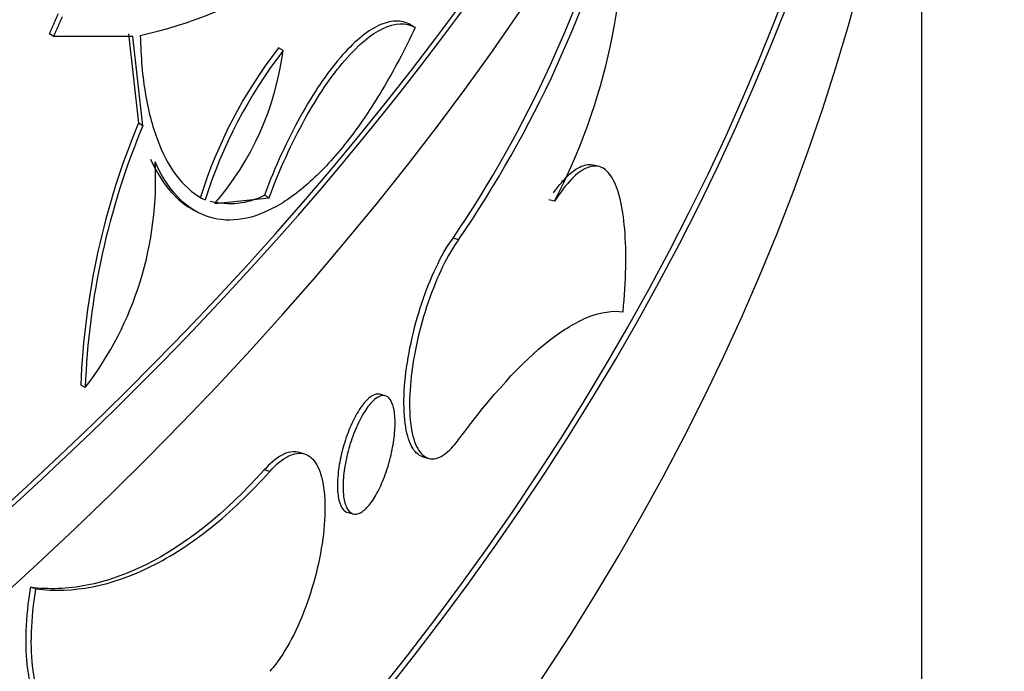
# Model space of a CAD drawing. Units: millimetres. Extents: x 0 to 879, y 0 to 1244.
# Drawn here: x 770 to 778, y 247 to 252 of the extents above; entities that cross this region are included whole.
import ezdxf
from ezdxf import colors
from ezdxf.entities.mleader import LeaderData, LeaderLine
from ezdxf.math import Vec2, Vec3

# ---------------------------------------------------------------- set-up
doc = ezdxf.new("R2010")
doc.units = ezdxf.units.MM
doc.layers.add('DV6_Défaut', color=7, linetype='Continuous')
doc.layers.add('Défaut', color=7, linetype='Continuous')

# ---------------------------------------------------------------- blocks, each defined once
blk = doc.blocks.new('_DOT')
at = {"color": 0}
blk.add_line((0, 0), (-1, 0), dxfattribs=at)
at = {"color": 0, "const_width": 0.333}
blk.add_lwpolyline([(-0.1665, 0, 1), (0.1665, 0, 1)], format="xyb", close=True, dxfattribs=at)
blk = doc.blocks.new('SE5')
at = {"layer": 'DV6_Défaut', "color": 7, "linetype": 'Continuous'}
for p, q in [((777.0727639771709, 243.4456686050764), (777.0727639771709, 255.2437150098028)), ((772.9376305947786, 251.9208342296932), (772.8997744176698, 251.9426905037374)), ((769.9881830467594, 251.8489198348303), (769.9518380891972, 251.8699036058625)), ((770.633225806295, 251.8472243264813), (769.9881830467594, 251.8489198348303)), ((770.5966403133564, 251.8683469706777), (770.6782944971931, 251.1388118035651)), ((770.7149133038431, 251.1176699256879), (770.633225806295, 251.8472243264813)), ((771.8593973158034, 251.732768365679), (771.8222319473899, 251.7542258011374)), ((770.7149133038431, 251.1176699256879), (770.6782944971932, 251.1388118035652)), ((774.4386530775648, 250.7851386822162), (774.3927364727119, 250.7970698485785)), ((771.7447954130977, 250.5300624566098), (771.7076922390203, 250.5514839841511)), ((771.3013903239431, 250.4821091643872), (771.7447954130978, 250.5300624566097)), ((774.0744508800077, 250.5026820211956), (774.0287593544684, 250.5145547019895)), ((771.1081519758193, 250.4427845186215), (771.1370064508956, 250.4261253796689)), ((773.2920340552052, 250.1877442553112), (773.2464288931006, 250.1995944950621)), ((770.2447042787235, 248.9794812605847), (770.2082682692377, 249.0005176004694)), ((772.6926118849258, 248.9131096337795), (772.6470871151424, 248.9249389840468)), ((772.0288994122304, 248.4393466005142), (771.982899169808, 248.4512994996192)), ((773.0031368765355, 248.4131078183299), (773.0485550872909, 248.4013061568146)), ((771.7507308948832, 248.2949155442905), (771.7050687151888, 248.3067805997349)), ((772.3866879975895, 247.9593940702961), (772.4322510417027, 247.9475547746637)), ((769.842799121701, 247.336080463348), (769.7967883778638, 247.3480360911852))]:
    blk.add_line(p, q, dxfattribs=at)
for centre, radius, start, end in [((769.8781199686686, 255.5222048862435), 3.755404039696441, 282.5485037057934, 320.2586571171141), ((765.1523132044297, 255.6780311687619), 9.77384147453444, 325.9082115689089, 344.8991931082813), ((765.4434014351359, 255.5545405406937), 9.508077427830107, 325.6361704994991, 345.1633421390183), ((769.6097567162412, 252.8265484148526), 5.033274182034871, 332.5030925582696, 3.340793721410004), ((774.8542743966663, 249.3962315719425), 3.841017859777514, 142.1280896339318, 162.7715926544442), ((775.0296596156568, 249.3014726578265), 3.995217374423259, 142.5151561957182, 162.3534459856616), ((769.4824910533754, 252.0434606731114), 2.397126006339015, 319.3570566608662, 352.5529242800295), ((776.4171144467078, 248.7565347233624), 6.213638104991868, 157.4558710158946, 177.7496623451125), ((776.3347931640499, 248.7610061008174), 6.094006401917432, 157.2495437762793, 177.9454587389343), ((768.0404259164743, 250.6700980093804), 2.777953939428945, 322.5128536267881, 3.19033101429566), ((771.4226443717007, 251.112333197169), 0.629129657865791, 255.4424563999961, 296.9416500258729)]:
    blk.add_arc(centre, radius, start, end, dxfattribs=at)
for centre, major_axis, ratio, start_param, end_param in [((729.0227639771709, 278.1467732945048), (-48.10000000000004, 2.694367757971226e-14), 0.5773502691896257, 0.1157114868468954, 3.024498289706725), ((729.0227639771709, 274.0642903898661), (-48.10000000000004, 2.173950715178183e-14), 0.5773502691896254, 0, 2.968292034485418), ((729.0227639771709, 272.4312972280107), (-48.10000000000004, 2.694367757971226e-14), 0.5773502691896256, 0, 3.141592653589793), ((729.0227639771709, 274.0642903898661), (-48.05000000000004, 5.204170427930421e-15), 0.5773502691896253, 0.0778675415782164, 3.011437751676095), ((729.0227639771709, 262.8782872311563), (-48.10000000000006, 5.665583147960494e-15), 0.5773502691896253, 0.006868043677771496, 3.150358314999692), ((729.0227639771709, 262.2250899664141), (-48.10000000000004, 2.127809443175176e-14), 0.5773502691896257, 0, 3.141592653589793), ((729.0227639771709, 262.8782872311563), (-48.05000000000005, -4.614127200300726e-16), 0.5773502691896253, 0.3453729267224661, 3.116032515186265), ((729.0227639771709, 258.1426070617755), (-48.10000000000004, 2.127809443175176e-14), 0.5773502691896253, 0, 2.970034680004339), ((729.0227639771709, 256.5096138999201), (-48.10000000000004, 2.173950715178183e-14), 0.5773502691896256, 0, 3.141592653589793), ((729.0227639771709, 258.1426070617755), (-48.05000000000004, 1.653533672385141e-14), 0.5773502691896253, 0.07661995007835554, 3.012896968329325)]:
    blk.add_ellipse(centre, major_axis=major_axis, ratio=ratio, start_param=start_param, end_param=end_param, dxfattribs=at)
for points in [[(770.0226520194004, 252.0326287796836), (769.9873264789097, 251.9512536114843), (769.9518380891972, 251.8699036058625)], [(769.9881830467594, 251.8489198348303), (770.0236836117627, 251.9302627353936), (770.0590215411463, 252.0116308265133)]]:
    blk.add_open_spline(points, degree=2, dxfattribs=at)
for points, knots in [([(771.7447954130977, 250.5300624566098), (771.7883593259285, 250.6471864272084), (771.8347084855673, 250.759025799611), (771.9323387940383, 250.9729500283902), (771.9841182907517, 251.0758978569152), (772.0901478228408, 251.2674003907276), (772.1439104642528, 251.3552746570176), (772.2527434488871, 251.5159095211662), (772.3083129934026, 251.5891558314557), (772.5798960057898, 251.9046881100056), (772.786879431041, 252.0080170120875), (772.9377753663603, 251.9207505728864)], [0, 0, 0, 0, 0.1250000000000017, 0.1250000000000017, 0.2500000000000035, 0.2500000000000035, 0.3750000000000052, 0.3750000000000052, 0.5000000000000053, 0.5000000000000053, 1, 1, 1, 1]), ([(772.9377753663603, 251.9207505728864), (772.8512581467726, 251.7371224724109), (772.7615811078912, 251.5678654776022), (772.5757683897688, 251.2567747835858), (772.4791219626967, 251.1142972180863), (772.2810316883912, 250.8612525236907), (772.1815202805919, 250.7529593955691), (771.9817049022469, 250.5721861592393), (771.8804960778479, 250.4992586037432), (771.6820090920631, 250.3945244290695), (771.585781821751, 250.3628896380457), (771.4000228129446, 250.3409653068117), (771.3095273284697, 250.3511722425576), (771.1425323821468, 250.4146074672462), (771.0659379619735, 250.467169509057), (770.9276157056113, 250.6143015138803), (770.8657077456999, 250.7097345929648), (770.8140744999895, 250.8246995124543)], [0, 0, 0, 0, 0.125, 0.125, 0.25, 0.25, 0.375, 0.375, 0.5, 0.5, 0.625, 0.625, 0.75, 0.75, 0.875, 0.875, 1, 1, 1, 1]), ([(772.8999214279153, 251.9426055544384), (772.8625419174713, 251.9642229745395), (772.8211036575748, 251.9743425905643), (772.733592070838, 251.9718402846514), (772.6871584788182, 251.9595196894001), (772.5394841858052, 251.8893702062042), (772.4341289667441, 251.8006933968889), (772.2700504170051, 251.6097486926565), (772.2155705541816, 251.537786866754), (772.1070711298175, 251.3775846890811), (772.0525542157329, 251.2884295347365), (771.9466024610738, 251.0968538613816), (771.8956493141111, 250.9954937891337), (771.7980081533451, 250.7815332508982), (771.750825520763, 250.6675255398567), (771.7076922390204, 250.551483984151)], [0, 0, 0, 0, 0.1249999999999987, 0.1249999999999987, 0.2499999999999974, 0.2499999999999974, 0.5, 0.5, 0.6250000000000012, 0.6250000000000012, 0.7500000000000009, 0.7500000000000009, 0.8750000000000004, 0.8750000000000004, 1, 1, 1, 1]), ([(770.6940416542958, 251.8565083215657), (770.697399132245, 251.6801244280037), (770.71196008812, 251.5186602753265), (770.7622860483117, 251.2243058051193), (770.7986668479734, 251.0901992947651), (770.8901618566048, 250.8605229027152), (770.9449960980497, 250.7643717634085), (771.0718757937422, 250.6090944978709), (771.1440545861659, 250.5503980304272), (771.2224385078479, 250.5125999447573)], [0, 0, 0, 0, 0.25, 0.25, 0.5, 0.5, 0.75, 0.75, 1, 1, 1, 1]), ([(770.7774143298889, 250.8458652715304), (770.8289658764264, 250.7310463398934), (770.8895914135779, 250.6373660056423), (771.0048066447926, 250.5140084739133), (771.0553943965426, 250.4733233304706), (771.1090288742471, 250.4423445725164)], [0, 0, 0, 0, 0.5970487096640231, 0.5970487096640231, 1, 1, 1, 1]), ([(774.0675058924016, 250.5716723403024), (774.1014725931941, 250.6193779439684), (774.1351545229245, 250.6604522626614), (774.2122217163459, 250.7392738718397), (774.2550880419946, 250.7709010069836), (774.3304496392129, 250.8018992372374), (774.3626097999601, 250.8049995716475), (774.3923901506332, 250.7971697066325)], [0, 0, 0, 0, 0.2811277657942307, 0.2811277657942307, 0.6689645077176394, 0.6689645077176394, 1, 1, 1, 1]), ([(774.6344783513102, 249.5990198024057), (774.6465297107073, 249.726205971142), (774.6535156797577, 249.8462159842822), (774.6578272951268, 250.0723569140216), (774.6549768201065, 250.1790287456529), (774.6318862802358, 250.4616776402578), (774.5966280572318, 250.6073538681293), (774.5182173271519, 250.7373605719151), (774.4875025015275, 250.7664837115962), (774.4198499619312, 250.7937633859846), (774.3821423333837, 250.7924036281741), (774.3012637276111, 250.759245666622), (774.2586694734847, 250.7280257888112), (774.1689612378377, 250.6365037934556), (774.1219989864818, 250.5760756748929), (774.0744508800077, 250.5026820211956)], [0, 0, 0, 0, 0.1250000000000036, 0.1250000000000036, 0.2500000000000073, 0.2500000000000073, 0.500000000000014, 0.500000000000014, 0.6250000000000104, 0.6250000000000104, 0.7500000000000069, 0.7500000000000069, 0.8750000000000034, 0.8750000000000034, 1, 1, 1, 1]), ([(773.0030634085465, 248.4131298877329), (773.001500575426, 248.4135360072588), (772.9999472791854, 248.4139778082404), (772.9984038135656, 248.4144553415054), (772.9631853716173, 248.4253515852279), (772.9321220758679, 248.4551499441449), (772.9079599732811, 248.5013387333094), (772.8837967401478, 248.5475296836509), (772.8658764422568, 248.6113844150909), (772.8558057706105, 248.6875838392444), (772.8457344670283, 248.7637880449217), (772.8432396169106, 248.8544393213702), (772.8485462165623, 248.9520261934613), (772.8538528807193, 249.0496142517857), (772.8671056306944, 249.1568301996319), (772.8871128488202, 249.2648197724233), (772.9071199997778, 249.3728089826727), (772.934426868455, 249.48455222424), (772.9666062632666, 249.5908377261852), (772.9987842885953, 249.6971187048569), (773.0367136325692, 249.8008760574482), (773.0770876350201, 249.8935587864275), (773.1174586456492, 249.9862346473679), (773.1613806508919, 250.0703949296224), (773.2051247770452, 250.1390980468589), (773.2188705878006, 250.1606867750125), (773.2326771482166, 250.1809082721546), (773.2464288931006, 250.1995944950621)], [0, 0, 0, 0, 0.005959018979533712, 0.005959018979533712, 0.005959018979533712, 0.1419299219881857, 0.1419299219881857, 0.1419299219881857, 0.2779072064943424, 0.2779072064943424, 0.2779072064943424, 0.4138932464620604, 0.4138932464620604, 0.4138932464620604, 0.549880994864434, 0.549880994864434, 0.549880994864434, 0.685868387196006, 0.685868387196006, 0.685868387196006, 0.8218500292200995, 0.8218500292200995, 0.8218500292200995, 0.9578211068142556, 0.9578211068142556, 0.9578211068142556, 0.9999999999999999, 0.9999999999999999, 0.9999999999999999, 0.9999999999999999]), ([(773.2920340552052, 250.1877442553112), (773.2482639587554, 250.1282719580265), (773.2035108186519, 250.0523016547987), (773.1615388934372, 249.9661043110045), (773.1195666972803, 249.8799064107788), (773.079223543507, 249.781102536598), (773.0440002631669, 249.6778377240001), (773.008781141445, 249.5745851033088), (772.9777174847994, 249.4640229469063), (772.9535551893784, 249.3552616176956), (772.9293917657494, 249.246495210101), (772.9114714310048, 249.1365281427339), (772.9014007517719, 249.0344339472018), (772.891329441916, 248.9323333585601), (772.888834608785, 248.8352897264124), (772.8941412280553, 248.7513343104776), (772.899447911697, 248.6673778761316), (772.9127006859078, 248.5941948596881), (772.9327080288224, 248.5378700668299), (772.9527153047078, 248.4815454626728), (772.980022409096, 248.4405271942512), (773.0122023038134, 248.4182549036955), (773.0443808318702, 248.3959835590305), (773.0823109660039, 248.3918446665018), (773.1226861544458, 248.4062210133669), (773.1630583571953, 248.4205962971198), (773.2069819912933, 248.4538819008437), (773.2507281441698, 248.5033391381872), (773.2644745139528, 248.5188801041526), (773.2782816737573, 248.536065146104), (773.2920340552052, 248.5547510934559)], [0, 0, 0, 0, 0.1074128652974631, 0.1074128652974631, 0.1074128652974631, 0.2148267865928908, 0.2148267865928908, 0.2148267865928908, 0.3222275410073178, 0.3222275410073178, 0.3222275410073178, 0.4296333255754082, 0.4296333255754082, 0.4296333255754082, 0.537046011537718, 0.537046011537718, 0.537046011537718, 0.644460044152028, 0.644460044152028, 0.644460044152028, 0.7518737960960579, 0.7518737960960579, 0.7518737960960579, 0.8592830154175416, 0.8592830154175416, 0.8592830154175416, 0.9666839074433878, 0.9666839074433878, 0.9666839074433878, 1, 1, 1, 1]), ([(773.2920340552052, 248.5547510934559), (773.5579790724057, 248.9161019335764), (773.803586220061, 249.1853848711666), (774.144695826471, 249.4527337271587), (774.252391893456, 249.5172857345753), (774.4531680490919, 249.5957717855826), (774.5469025138719, 249.6102419809374), (774.6344783513102, 249.5990198024057)], [0, 0, 0, 0, 0.499999999999998, 0.499999999999998, 0.749999999999999, 0.749999999999999, 1, 1, 1, 1]), ([(772.6471116539735, 248.9249324652713), (772.6288097848628, 248.9296882314524), (772.6077943138625, 248.9254415115805), (772.5857241925601, 248.9125357622338), (772.5633599250378, 248.8994580076075), (772.5392947344632, 248.8771287069095), (772.5155076226115, 248.8474015486404), (772.4917177765076, 248.81767097333), (772.4675500968939, 248.7797211306507), (772.4450204122393, 248.7366902715504), (772.4224871968853, 248.693652668946), (772.400972343182, 248.6443450988576), (772.3822946818026, 248.5928397718695), (772.3636160702969, 248.5413318248224), (772.3472617314, 248.4862042249282), (772.3346301621806, 248.4320114946825), (772.3220007612331, 248.3778280668902), (772.3127463554907, 248.3230836361608), (772.3076645638407, 248.2723066316733), (772.304483514999, 248.2405217529472), (772.3028651998764, 248.2098212778597), (772.3028651998764, 248.1812144914038)], [0, 0, 0, 0, 0.1493336255943027, 0.1493336255943027, 0.1493336255943027, 0.3006573423397082, 0.3006573423397082, 0.3006573423397082, 0.4519984884497887, 0.4519984884497887, 0.4519984884497887, 0.6033638955501871, 0.6033638955501871, 0.6033638955501871, 0.754737753957596, 0.754737753957596, 0.754737753957596, 0.906085798175993, 0.906085798175993, 0.906085798175993, 1, 1, 1, 1]), ([(772.3484761189127, 248.1693627557473), (772.3484761189127, 248.2150448350859), (772.352674761913, 248.2663803882949), (772.3607094516066, 248.3191212007112), (772.3687440865634, 248.3718616538273), (772.3808348215238, 248.4274619492868), (772.3959431371279, 248.4813295461434), (772.4110543133739, 248.5352073424106), (772.4295987385566, 248.5888379019496), (772.4499981389021, 248.6377949722268), (772.4704033806912, 248.686766061542), (772.4932255410451, 248.73241200646), (772.5165446349583, 248.7709619112433), (772.5398660086374, 248.8095155848162), (772.5643268557192, 248.8420354111194), (772.5878966004101, 248.8658279820026), (772.6114639259645, 248.889618110879), (772.6347909422682, 248.9053387850297), (772.6559685424468, 248.9116801584476), (772.6771428667763, 248.9180205509524), (772.6967541631134, 248.9151589841405), (772.7132190925058, 248.9033208267408), (772.7296825878042, 248.8914837004438), (772.743456469687, 248.8703445542353), (772.7534409048458, 248.8416430468279), (772.7634251825473, 248.8129419920509), (772.7698971464251, 248.7758868127948), (772.7723435389627, 248.7335400660361), (772.7747899486747, 248.6911930219882), (772.7732786456154, 248.642386243068), (772.7679292825508, 248.5911628610521), (772.7625799045132, 248.5399393356613), (772.753243956249, 248.4848866159379), (772.7406633159027, 248.4305719455919), (772.7280827416562, 248.376257560621), (772.7119086127354, 248.3211836676678), (772.6934371587645, 248.2699224427775), (772.6749657898704, 248.2186614539891), (772.6536856685216, 248.1697998910286), (772.6313227850487, 248.1273929638874), (772.6089591495237, 248.0849846106232), (772.5848947244453, 248.047862120233), (772.5611084629112, 248.0191014143561), (772.5373194729019, 247.9903374093955), (772.5131527573766, 247.9691437643601), (772.4906240508294, 247.9572699434161), (772.4680918210747, 247.9453942655551), (772.4465779917117, 247.9425134156339), (772.4279012702981, 247.9488565826169), (772.4092236007872, 247.9552000716019), (772.3928701429287, 247.97094321354), (772.3802392738263, 247.9947725704069), (772.3676105683736, 248.0185978453393), (772.3583566972217, 248.0511637490731), (772.3532752011112, 248.089765690504), (772.3500943381727, 248.1139293388034), (772.3484761189127, 248.140755986856), (772.3484761189127, 248.1693627557473)], [0, 0, 0, 0, 0.0536880785242108, 0.0536880785242108, 0.0536880785242108, 0.1073755053580717, 0.1073755053580717, 0.1073755053580717, 0.1610730907848104, 0.1610730907848104, 0.1610730907848104, 0.2147864034925258, 0.2147864034925258, 0.2147864034925258, 0.2685052352176909, 0.2685052352176909, 0.2685052352176909, 0.3222185572519961, 0.3222185572519961, 0.3222185572519961, 0.3759234176545183, 0.3759234176545183, 0.3759234176545183, 0.4296234782204288, 0.4296234782204288, 0.4296234782204288, 0.4833226593664659, 0.4833226593664659, 0.4833226593664659, 0.5370222257596922, 0.5370222257596922, 0.5370222257596922, 0.5907219524830305, 0.5907219524830305, 0.5907219524830305, 0.6444213940322279, 0.6444213940322279, 0.6444213940322279, 0.6981205455039976, 0.6981205455039976, 0.6981205455039976, 0.7518214327559558, 0.7518214327559558, 0.7518214327559558, 0.8055284923926893, 0.8055284923926893, 0.8055284923926893, 0.8592441437330886, 0.8592441437330886, 0.8592441437330886, 0.9129627879701292, 0.9129627879701292, 0.9129627879701292, 0.9666722904448903, 0.9666722904448903, 0.9666722904448903, 1, 1, 1, 1]), ([(771.9835383373969, 248.4510459725043), (771.9578418389424, 248.4577213312216), (771.9298426414597, 248.4569273135236), (771.9004337850429, 248.4485653592018), (771.8547628028914, 248.4355795204745), (771.8044287466516, 248.4039883504568), (771.7535042917116, 248.3564521086391), (771.7374609177448, 248.3414761662287), (771.7212709019802, 248.3248725744577), (771.7050687151889, 248.3067805997349)], [0, 0, 0, 0, 0.3293850643415946, 0.3293850643415946, 0.3293850643415946, 0.840907549149539, 0.840907549149539, 0.840907549149539, 1, 1, 1, 1]), ([(771.7507308948832, 248.2949155442905), (771.8022191036857, 248.3524171866523), (771.8540504870141, 248.3950364547148), (771.9019903692749, 248.4192070888755), (771.9499321150217, 248.4433786625805), (771.9953095982626, 248.4497625785125), (772.0344985462119, 248.4377647796631), (772.073651273739, 248.4257780697905), (772.1077158030076, 248.3951096641534), (772.1340326973022, 248.3482429388155), (772.1603266580876, 248.3014170548657), (772.1796198048663, 248.2371271248665), (772.1904319997158, 248.1606634835141), (772.2012398274396, 248.0842307263944), (772.2038754409518, 247.9935248633135), (772.1981381924853, 247.8960537352096), (772.1924016305994, 247.7985942715469), (772.178134132673, 247.6916839304767), (772.1564256448834, 247.5842020654082), (772.1347160491043, 247.4767147145232), (772.1049597515296, 247.3656944537939), (772.0694607212733, 247.2603755222203), (772.0339518743866, 247.1550274665547), (771.9917108894367, 247.052483691688), (771.946075455294, 246.9612631090309), (771.9004087831844, 246.8699800848612), (771.8500797421315, 246.7875232055055), (771.7991606967146, 246.7207138857406), (771.7831192032456, 246.6996663335349), (771.7669311181569, 246.6800146693202), (771.7507308948832, 246.6619223824351)], [0, 0, 0, 0, 0.1075493094461062, 0.1075493094461062, 0.1075493094461062, 0.2151056088997778, 0.2151056088997778, 0.2151056088997778, 0.3225614030444636, 0.3225614030444636, 0.3225614030444636, 0.4299216467545587, 0.4299216467545587, 0.4299216467545587, 0.5372374996983825, 0.5372374996983825, 0.5372374996983825, 0.6445400223814877, 0.6445400223814877, 0.6445400223814877, 0.7518475948646837, 0.7518475948646837, 0.7518475948646837, 0.8591842545645051, 0.8591842545645051, 0.8591842545645051, 0.9665940447951865, 0.9665940447951865, 0.9665940447951865, 1, 1, 1, 1]), ([(771.7050687151889, 248.3067805997349), (771.3882210327778, 247.9529764907615), (771.0659826184437, 247.6957919639311), (770.577077474237, 247.4517317851686), (770.4150022947078, 247.3956197942338), (770.1001574954214, 247.3343475175444), (769.9463405071635, 247.3286440932928), (769.7967883778638, 247.3480360911852)], [0, 0, 0, 0, 0.5, 0.5, 0.75, 0.75, 1, 1, 1, 1]), ([(769.842799121701, 247.336080463348), (770.1436344936378, 247.2970815897169), (770.4586531380426, 247.3583008768336), (770.9457137156934, 247.6007590691393), (771.1097821543995, 247.7071298885846), (771.432586201093, 247.9655862153737), (771.592483631559, 248.1181861968915), (771.7507308948832, 248.2949155442905)], [0, 0, 0, 0, 0.5000000000000014, 0.5000000000000014, 0.7500000000000007, 0.7500000000000007, 1, 1, 1, 1]), ([(772.3028651998764, 248.1812144914038), (772.3028651998764, 248.1355324341747), (772.3070640837294, 248.0942438584509), (772.3150992191597, 248.0607713718826), (772.3231342997364, 248.0272991138227), (772.3352256956108, 248.0007199083388), (772.3503347935891, 247.9832415229097), (772.3609683248652, 247.970940526624), (772.3733018077255, 247.9629087548011), (772.3867853401812, 247.9594050513242)], [0, 0, 0, 0, 0.3698549683275523, 0.3698549683275523, 0.3698549683275523, 0.7397054378382633, 0.7397054378382633, 0.7397054378382633, 1, 1, 1, 1]), ([(769.7967883778638, 247.3480360911852), (769.7563244910361, 247.1031719799255), (769.7480777497899, 246.8699509670561), (769.7855261314888, 246.5860793618069), (769.8064070797718, 246.5000052438535), (769.8627833628617, 246.3540015504118), (769.8980002320018, 246.2937062847719), (769.9823638615354, 246.1989202127441), (770.0306390396838, 246.1657284176696), (770.0919449445671, 246.1441368071961), (770.1004992534617, 246.1415424683922), (770.1091844304656, 246.1393167615879)], [0, 0, 0, 0, 0.3876732915787361, 0.3876732915787361, 0.5815099373681142, 0.5815099373681142, 0.7753465831574923, 0.7753465831574923, 0.9691832289468703, 0.9691832289468703, 1, 1, 1, 1]), ([(770.6907034097604, 246.3584501145151), (770.6237442548473, 246.2914129448612), (770.5576119501118, 246.2384269160969), (770.4270098493196, 246.1594628642392), (770.3620611405761, 246.1337063064065), (770.1796525453265, 246.1018209266048), (770.0700468306992, 246.1401723485037), (769.944384917202, 246.2812717300496), (769.9083693857789, 246.3429246045795), (769.8523233639705, 246.4884745049821), (769.8315430204084, 246.5738158263118), (769.806428722969, 246.76480077309), (769.802145612076, 246.8685519467786), (769.8100145696737, 247.0924048228866), (769.8223549798068, 247.2123327060143), (769.842799121701, 247.336080463348)], [0, 0, 0, 0, 0.1249999999999981, 0.1249999999999981, 0.2499999999999962, 0.2499999999999962, 0.4999999999999969, 0.4999999999999969, 0.6249999999999977, 0.6249999999999977, 0.7499999999999984, 0.7499999999999984, 0.8749999999999992, 0.8749999999999992, 1, 1, 1, 1])]:
    blk.add_open_spline(points, degree=3, knots=knots, dxfattribs=at)

msp = doc.modelspace()

# ---------------------------------------------------------------- block references
at = {"layer": 'Défaut'}
msp.add_blockref('SE5', (0, 0), dxfattribs=at)

# ---------------------------------------------------------------- leaders
at = {"layer": 'Défaut', "color": 7, "linetype": 'Continuous'}
ml = msp.add_multileader_mtext('Standard', dxfattribs=at)
ml.set_content('{\\pxsm0.9;\\fSolid Edge ISO|b1||i0||c0|p34;\\W1.;01/02/2018\\P}', color=256)
ml.set_leader_properties()
ml.set_arrow_properties(name='DOT')
ml.build(insert=Vec2(0, 0))
ml.multileader.update_dxf_attribs({"leader_type": 0, "dogleg_length": 0, "arrow_head_size": 12})
ctx = ml.context
ctx.base_point, ctx.char_height, ctx.arrow_head_size, ctx.landing_gap_size = Vec3(791.1747409109867, 1237.201972306466), 12, 12, 4.199999999999999
notes = []
notes.append((ctx, [(0, (0, 0, 0), (0, 0), (1, 0), 1, [])]))
ctx.mtext.insert = Vec3(793.1747409109867, 1243.322092426586)
for ctx, leaders in notes:
    for number, flags, end, landing, length, lines in leaders:
        leader = LeaderData()
        leader.index, (leader.has_last_leader_line, leader.has_dogleg_vector, leader.attachment_direction) = number, flags
        leader.last_leader_point, leader.dogleg_vector, leader.dogleg_length = Vec3(end), Vec3(landing), length
        for number, points, colour, breaks in lines:
            line = LeaderLine()
            line.index, line.vertices, line.color, line.breaks = number, Vec3.list(points), colors.encode_raw_color(colour), breaks
            leader.lines.append(line)
        ctx.leaders.append(leader)

doc.saveas('drawing.dxf')
